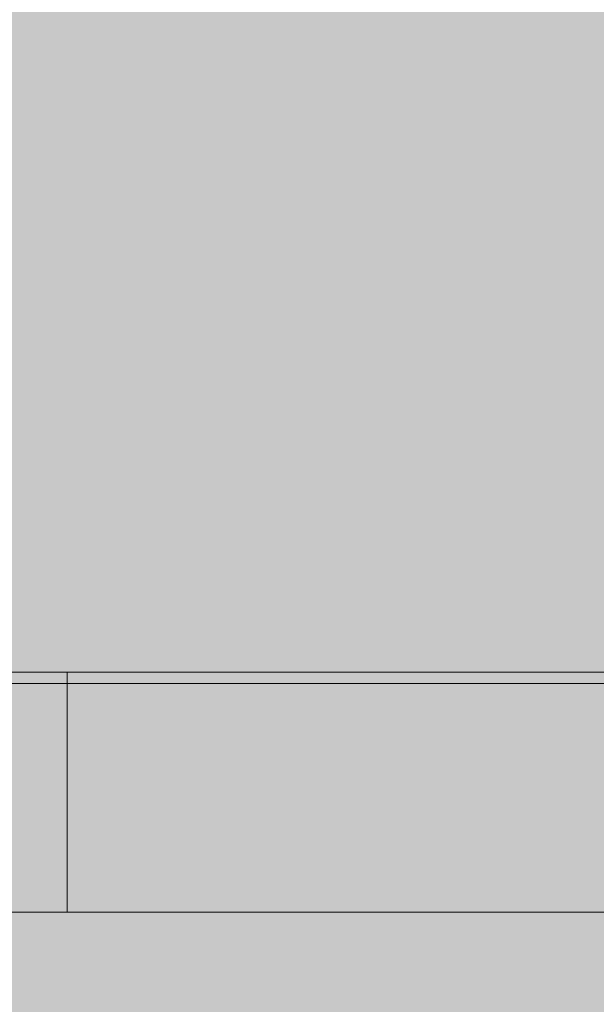
# Model space of a CAD drawing. Units: inches. Extents: x -58 to 353, y -876 to -400.
# Drawn here: x 72 to 74, y -582 to -579 of the extents above; entities that cross this region are included whole.
import ezdxf

# ---------------------------------------------------------------- set-up
doc = ezdxf.new("R2010")
doc.units = ezdxf.units.IN
doc.header["$MEASUREMENT"] = 0
doc.layers.add('_U+0421_U+043B_U+043E_U+0439 1', color=7, linetype='Continuous')

# ---------------------------------------------------------------- blocks, each defined once
blk = doc.blocks.new('block 36')
at = {"layer": '_U+0421_U+043B_U+043E_U+0439 1', "lineweight": 0}
for points in [[(72.3231, -581.06), (72.3358, -581.06)], [(72.3358, -581.06), (72.3486, -581.06)], [(72.3486, -581.06), (72.3613, -581.06)], [(72.3613, -581.06), (72.374, -581.06)], [(72.374, -581.06), (72.3868, -581.06)], [(72.3868, -581.06), (72.3995, -581.06)], [(72.3995, -581.06), (72.4123, -581.06)], [(72.4123, -581.06), (72.425, -581.06)], [(72.425, -581.06), (72.4378, -581.06)], [(72.4378, -581.06), (72.4505, -581.06)], [(72.4505, -581.06), (72.4633, -581.06)], [(72.4633, -581.06), (72.476, -581.06)], [(72.476, -581.06), (72.4888, -581.06)], [(72.4888, -581.06), (72.5016, -581.06)], [(72.5016, -581.06), (72.5142, -581.06)], [(72.5142, -581.06), (72.5266, -581.06)], [(72.5266, -581.06), (72.5388, -581.06)], [(72.5388, -581.06), (72.5508, -581.06)], [(72.5508, -581.06), (72.5626, -581.06)], [(72.5626, -581.06), (72.5741, -581.06)], [(72.5741, -581.06), (72.5854, -581.06)], [(72.5854, -581.06), (72.5965, -581.06)], [(72.5965, -581.06), (72.6073, -581.06)], [(72.6073, -581.06), (72.618, -581.06)], [(72.618, -581.06), (72.6284, -581.06)], [(72.6253, -581.06), (72.6254, -581.06)], [(72.6253, -581.06), (72.6253, -581.06)], [(72.6254, -581.06), (72.6255, -581.06)], [(72.6255, -581.06), (72.6256, -581.06)], [(72.6256, -581.06), (72.6258, -581.06)], [(72.6258, -581.06), (72.6259, -581.06)], [(72.6259, -581.06), (72.6261, -581.06)], [(72.6261, -581.06), (72.6264, -581.06)], [(72.6264, -581.06), (72.6266, -581.06)], [(72.6266, -581.06), (72.6268, -581.06)], [(72.6268, -581.06), (72.6271, -581.06)], [(72.6271, -581.06), (72.6274, -581.06)], [(72.6274, -581.06), (72.6278, -581.06)], [(72.6278, -581.06), (72.6281, -581.06)], [(72.6281, -581.06), (72.6285, -581.06)], [(72.6284, -581.06), (72.6385, -581.06)], [(72.6285, -581.06), (72.6289, -581.06)], [(72.6289, -581.06), (72.6293, -581.06)], [(72.6293, -581.06), (72.6297, -581.06)], [(72.6297, -581.06), (72.6302, -581.06)], [(72.6302, -581.06), (72.6307, -581.06)], [(72.6307, -581.06), (72.6312, -581.06)], [(72.6312, -581.06), (72.6317, -581.06)], [(72.6317, -581.06), (72.6323, -581.06)], [(72.6323, -581.06), (72.6328, -581.06)], [(72.6328, -581.06), (72.6334, -581.06)], [(72.6334, -581.06), (72.634, -581.06)], [(72.634, -581.06), (72.6347, -581.06)], [(72.6347, -581.06), (72.6353, -581.06)], [(72.6353, -581.06), (72.636, -581.06)], [(72.636, -581.06), (72.6367, -581.06)], [(72.6367, -581.06), (72.6375, -581.06)], [(72.6375, -581.06), (72.6382, -581.06)], [(72.6382, -581.06), (72.639, -581.06)], [(72.6385, -581.06), (72.6485, -581.06)], [(72.639, -581.06), (72.6398, -581.06)], [(72.6398, -581.06), (72.6406, -581.06)], [(72.6406, -581.06), (72.6415, -581.06)], [(72.6415, -581.06), (72.6423, -581.06)], [(72.6423, -581.06), (72.6432, -581.06)], [(72.6432, -581.06), (72.6442, -581.06)], [(72.6442, -581.06), (72.6451, -581.06)], [(72.6451, -581.06), (72.646, -581.06)], [(72.646, -581.06), (72.647, -581.06)], [(72.647, -581.06), (72.648, -581.06)], [(72.648, -581.06), (72.6491, -581.06)], [(72.6485, -581.06), (72.6582, -581.06)], [(72.6491, -581.06), (72.6501, -581.06)], [(72.6501, -581.06), (72.6512, -581.06)], [(72.6512, -581.06), (72.7501, -581.06)], [(72.6582, -581.06), (72.6677, -581.06)], [(72.6677, -581.06), (72.677, -581.06)], [(72.677, -581.06), (72.686, -581.06)], [(72.686, -581.06), (72.6948, -581.06)], [(72.6948, -581.06), (72.7034, -581.06)], [(72.7034, -581.06), (72.7118, -581.06)], [(72.7118, -581.06), (72.7199, -581.06)], [(72.7199, -581.06), (72.7279, -581.06)], [(72.7279, -581.06), (72.7355, -581.06)], [(72.7355, -581.06), (72.743, -581.06)], [(72.743, -581.06), (72.7503, -581.06)], [(72.7501, -581.06), (72.843, -581.06)], [(72.7503, -581.06), (72.7573, -581.06)], [(72.7573, -581.06), (72.7641, -581.06)], [(72.7641, -581.06), (72.7706, -581.06)], [(72.7706, -581.06), (72.777, -581.06)], [(72.777, -581.06), (72.7831, -581.06)], [(72.7831, -581.06), (72.789, -581.06)], [(72.789, -581.06), (72.7946, -581.06)], [(72.7946, -581.06), (72.8, -581.06)], [(72.8, -581.06), (72.8053, -581.06)], [(72.8053, -581.06), (72.8102, -581.06)], [(72.8102, -581.06), (72.815, -581.06)], [(72.815, -581.06), (72.8195, -581.06)], [(72.8195, -581.06), (72.8238, -581.06)], [(72.8238, -581.06), (72.8279, -581.06)], [(72.8279, -581.06), (72.8318, -581.06)], [(72.8318, -581.06), (72.8354, -581.06)], [(72.8354, -581.06), (72.8388, -581.06)], [(72.8388, -581.06), (72.842, -581.06)], [(72.842, -581.06), (72.845, -581.06)], [(72.843, -581.06), (72.8445, -581.06)], [(72.8445, -581.06), (72.846, -581.06)], [(72.845, -581.06), (72.8477, -581.06)], [(72.846, -581.06), (72.8475, -581.06)], [(72.8475, -581.06), (72.849, -581.06)], [(72.8477, -581.06), (72.8502, -581.06)], [(72.849, -581.06), (72.8505, -581.06)], [(72.8502, -581.06), (72.8525, -581.06)], [(72.8505, -581.06), (72.852, -581.06)], [(72.852, -581.06), (72.8535, -581.06)], [(72.8525, -581.06), (72.8545, -581.06)], [(72.8535, -581.06), (72.855, -581.06)], [(72.8545, -581.06), (72.8564, -581.06)], [(72.855, -581.06), (72.8565, -581.06)], [(72.8564, -581.06), (72.858, -581.06)], [(72.8565, -581.06), (72.858, -581.06)], [(72.858, -581.06), (72.8595, -581.06)], [(72.858, -581.06), (72.8594, -581.06)], [(72.8594, -581.06), (72.8597, -581.06)], [(72.8595, -581.06), (72.8609, -581.06)], [(72.8597, -581.06), (72.86, -581.06)], [(72.86, -581.06), (72.8603, -581.06)], [(72.8603, -581.06), (72.8605, -581.06)], [(72.8605, -581.06), (72.8607, -581.06)], [(72.8607, -581.06), (72.8609, -581.06)], [(72.8609, -581.06), (72.8624, -581.06)], [(72.8609, -581.06), (72.861, -581.06)], [(72.861, -581.06), (72.8611, -581.06)], [(72.8611, -581.06), (72.8612, -581.06)], [(72.8612, -581.06), (72.8613, -581.06)], [(72.8624, -581.06), (72.8639, -581.06)], [(72.8639, -581.06), (72.8654, -581.06)], [(72.8654, -581.06), (72.8669, -581.06)], [(72.8669, -581.06), (72.8683, -581.06)], [(72.8683, -581.06), (72.8698, -581.06)], [(72.8698, -581.06), (72.8713, -581.06)], [(72.8713, -581.06), (72.8728, -581.06)], [(72.8728, -581.06), (72.8742, -581.06)], [(72.8742, -581.06), (72.8757, -581.06)], [(72.8757, -581.06), (72.8772, -581.06)], [(72.8772, -581.06), (72.8786, -581.06)], [(72.8786, -581.06), (72.8801, -581.06)], [(72.8801, -581.06), (72.8815, -581.06)], [(72.8815, -581.06), (72.883, -581.06)], [(72.883, -581.06), (72.8845, -581.06)], [(72.8845, -581.06), (72.8859, -581.06)], [(72.8859, -581.06), (72.8874, -581.06)], [(72.8874, -581.06), (72.8888, -581.06)], [(72.8888, -581.06), (72.8903, -581.06)], [(72.8903, -581.06), (72.8917, -581.06)], [(72.8917, -581.06), (72.8932, -581.06)], [(72.8932, -581.06), (72.8946, -581.06)], [(72.8946, -581.06), (72.896, -581.06)], [(72.896, -581.06), (72.8975, -581.06)], [(72.8975, -581.06), (72.8989, -581.06)], [(72.8989, -581.06), (72.9004, -581.06)], [(72.9004, -581.06), (72.9018, -581.06)], [(72.9018, -581.06), (72.9032, -581.06)], [(72.9032, -581.06), (72.9047, -581.06)], [(72.9047, -581.06), (72.9061, -581.06)], [(72.9061, -581.06), (72.9075, -581.06)], [(72.9075, -581.06), (72.9089, -581.06)], [(72.9089, -581.06), (72.9104, -581.06)], [(72.9104, -581.06), (72.9118, -581.06)], [(72.9118, -581.06), (72.9132, -581.06)], [(72.9132, -581.06), (72.9146, -581.06)], [(72.9146, -581.06), (72.916, -581.06)], [(72.916, -581.06), (72.9175, -581.06)], [(72.9175, -581.06), (72.9189, -581.06)], [(72.9189, -581.06), (72.9203, -581.06)], [(72.9203, -581.06), (72.9217, -581.06)], [(72.9217, -581.06), (72.9231, -581.06)], [(72.9231, -581.06), (72.9245, -581.06)], [(72.9245, -581.06), (72.9259, -581.06)], [(72.9259, -581.06), (72.9273, -581.06)], [(72.9273, -581.06), (72.9287, -581.06)], [(72.9287, -581.06), (72.9301, -581.06)], [(72.9301, -581.06), (72.9314, -581.06)], [(72.9314, -581.06), (72.9328, -581.06)], [(72.9328, -581.06), (72.9342, -581.06)], [(72.9342, -581.06), (72.9356, -581.06)], [(72.9356, -581.06), (72.937, -581.06)], [(72.937, -581.06), (72.9383, -581.06)], [(72.9383, -581.06), (72.9397, -581.06)], [(72.9397, -581.06), (72.9411, -581.06)], [(72.9411, -581.06), (72.9424, -581.06)], [(72.9424, -581.06), (72.9438, -581.06)], [(72.9438, -581.06), (72.9451, -581.06)], [(72.9451, -581.06), (72.9465, -581.06)], [(72.9465, -581.06), (72.9478, -581.06)], [(72.9478, -581.06), (72.9492, -581.06)], [(72.9492, -581.06), (72.9505, -581.06)], [(72.9505, -581.06), (72.9519, -581.06)], [(72.9519, -581.06), (72.9532, -581.06)], [(72.9532, -581.06), (72.9546, -581.06)], [(72.9546, -581.06), (72.9559, -581.06)], [(72.9559, -581.06), (72.9572, -581.06)], [(72.9572, -581.06), (72.9585, -581.06)], [(72.9585, -581.06), (72.9599, -581.06)], [(72.9599, -581.06), (72.9612, -581.06)], [(72.9612, -581.06), (72.9625, -581.06)], [(72.9625, -581.06), (72.9638, -581.06)], [(72.9638, -581.06), (72.9651, -581.06)], [(72.9651, -581.06), (72.9665, -581.06)], [(72.9665, -581.06), (72.9678, -581.06)], [(72.9678, -581.06), (72.9691, -581.06)], [(72.9691, -581.06), (72.9704, -581.06)], [(72.9704, -581.06), (72.9717, -581.06)], [(72.9717, -581.06), (72.973, -581.06)], [(72.973, -581.06), (72.9743, -581.06)], [(72.9743, -581.06), (72.9755, -581.06)], [(72.9755, -581.06), (72.9768, -581.06)], [(72.9768, -581.06), (72.9781, -581.06)], [(72.9781, -581.06), (72.9794, -581.06)], [(72.9794, -581.06), (72.9807, -581.06)], [(72.9807, -581.06), (72.982, -581.06)], [(72.982, -581.06), (72.9832, -581.06)], [(72.9832, -581.06), (72.9845, -581.06)], [(72.9845, -581.06), (72.9858, -581.06)], [(72.9858, -581.06), (72.987, -581.06)], [(72.987, -581.06), (72.9884, -581.06)], [(72.9884, -581.06), (72.9897, -581.06)], [(72.9897, -581.06), (72.9911, -581.06)], [(72.9911, -581.06), (72.9926, -581.06)], [(72.9926, -581.06), (72.9941, -581.06)], [(72.9941, -581.06), (72.9956, -581.06)], [(72.9956, -581.06), (72.9971, -581.06)], [(72.9971, -581.06), (72.9987, -581.06)], [(72.9987, -581.06), (73.0004, -581.06)], [(73.0004, -581.06), (73.002, -581.06)], [(73.002, -581.06), (73.0037, -581.06)], [(73.0037, -581.06), (73.0055, -581.06)], [(73.0055, -581.06), (73.0073, -581.06)], [(73.0073, -581.06), (73.0091, -581.06)], [(73.0091, -581.06), (73.0109, -581.06)], [(73.0109, -581.06), (73.0128, -581.06)], [(73.0128, -581.06), (73.0148, -581.06)], [(73.0148, -581.06), (73.0168, -581.06)], [(73.0168, -581.06), (73.0188, -581.06)], [(73.0188, -581.06), (73.0208, -581.06)], [(73.0208, -581.06), (73.0229, -581.06)], [(73.0229, -581.06), (73.0251, -581.06)], [(73.0251, -581.06), (73.0272, -581.06)], [(73.0272, -581.06), (73.0294, -581.06)], [(73.0294, -581.06), (73.0317, -581.06)], [(73.0317, -581.06), (73.034, -581.06)], [(73.034, -581.06), (73.0363, -581.06)], [(73.0363, -581.06), (73.0387, -581.06)], [(73.0387, -581.06), (73.0411, -581.06)], [(73.0411, -581.06), (73.0435, -581.06)], [(73.0435, -581.06), (73.046, -581.06)], [(73.046, -581.06), (73.0485, -581.06)], [(73.0485, -581.06), (73.0511, -581.06)], [(73.0511, -581.06), (73.0537, -581.06)], [(73.0537, -581.06), (73.0563, -581.06)], [(73.0563, -581.06), (73.059, -581.06)], [(73.059, -581.06), (73.0617, -581.06)], [(73.0617, -581.06), (73.0644, -581.06)], [(73.0644, -581.06), (73.0672, -581.06)], [(73.0672, -581.06), (73.07, -581.06)], [(73.07, -581.06), (73.0729, -581.06)], [(73.0729, -581.06), (73.0758, -581.06)], [(73.0758, -581.06), (73.0787, -581.06)], [(73.0787, -581.06), (73.0817, -581.06)], [(73.0817, -581.06), (73.0847, -581.06)], [(73.0847, -581.06), (73.0878, -581.06)], [(73.0878, -581.06), (73.0909, -581.06)], [(73.0909, -581.06), (73.094, -581.06)], [(73.094, -581.06), (73.0972, -581.06)], [(73.0972, -581.06), (73.1004, -581.06)], [(73.1004, -581.06), (73.1054, -581.06)], [(73.1054, -581.06), (73.1104, -581.06)], [(73.1104, -581.06), (73.1153, -581.06)], [(73.1153, -581.06), (73.1201, -581.06)], [(73.1201, -581.06), (73.1248, -581.06)], [(73.1248, -581.06), (73.1295, -581.06)], [(73.1295, -581.06), (73.134, -581.06)], [(73.134, -581.06), (73.1385, -581.06)], [(73.1385, -581.06), (73.1429, -581.06)], [(73.1429, -581.06), (73.1472, -581.06)], [(73.1472, -581.06), (73.1514, -581.06)], [(73.1514, -581.06), (73.1555, -581.06)], [(73.1555, -581.06), (73.1595, -581.06)], [(73.1595, -581.06), (73.1635, -581.06)], [(73.1635, -581.06), (73.1673, -581.06)], [(73.1673, -581.06), (73.1711, -581.06)], [(73.1711, -581.06), (73.1748, -581.06)], [(73.1748, -581.06), (73.1784, -581.06)], [(73.1784, -581.06), (73.1819, -581.06)], [(73.1819, -581.06), (73.1853, -581.06)], [(73.1853, -581.06), (73.1886, -581.06)], [(73.1886, -581.06), (73.1919, -581.06)], [(73.1919, -581.06), (73.1951, -581.06)], [(73.1951, -581.06), (73.1981, -581.06)], [(73.1981, -581.06), (73.2011, -581.06)], [(73.2011, -581.06), (73.204, -581.06)], [(73.204, -581.06), (73.2069, -581.06)], [(73.2069, -581.06), (73.2096, -581.06)], [(73.2096, -581.06), (73.2122, -581.06)], [(73.2122, -581.06), (73.2148, -581.06)], [(73.2148, -581.06), (73.2173, -581.06)], [(73.2173, -581.06), (73.2197, -581.06)], [(73.2197, -581.06), (73.222, -581.06)], [(73.222, -581.06), (73.2242, -581.06)], [(73.2242, -581.06), (73.2263, -581.06)], [(73.2246, -581.06), (73.2247, -581.06)], [(73.2247, -581.06), (73.2249, -581.06)], [(73.2249, -581.06), (73.2251, -581.06)], [(73.2251, -581.06), (73.2254, -581.06)], [(73.2254, -581.06), (73.2257, -581.06)], [(73.2257, -581.06), (73.2261, -581.06)], [(73.2261, -581.06), (73.2266, -581.06)], [(73.2263, -581.06), (73.2284, -581.06)], [(73.2266, -581.06), (73.2271, -581.06)], [(73.2271, -581.06), (73.2278, -581.06)], [(73.2278, -581.06), (73.2284, -581.06)], [(73.2284, -581.06), (73.2303, -581.06)], [(73.2284, -581.06), (73.2292, -581.06)], [(73.2292, -581.06), (73.23, -581.06)], [(73.23, -581.06), (73.2308, -581.06)], [(73.2303, -581.06), (73.2322, -581.06)], [(73.2308, -581.06), (73.2318, -581.06)], [(73.2318, -581.06), (73.2328, -581.06)], [(73.2322, -581.06), (73.234, -581.06)], [(73.2328, -581.06), (73.2338, -581.06)], [(73.2338, -581.06), (73.235, -581.06)], [(73.234, -581.06), (73.2357, -581.06)], [(73.235, -581.06), (73.2362, -581.06)], [(73.2357, -581.06), (73.2373, -581.06)], [(73.2362, -581.06), (73.2374, -581.06)], [(73.2373, -581.06), (73.2388, -581.06)], [(73.2374, -581.06), (73.2388, -581.06)], [(73.2388, -581.06), (73.2403, -581.06)], [(73.2388, -581.06), (73.2402, -581.06)], [(73.2402, -581.06), (73.2416, -581.06)], [(73.2403, -581.06), (73.2416, -581.06)], [(73.2416, -581.06), (73.2429, -581.06)], [(73.2416, -581.06), (73.2432, -581.06)], [(73.2429, -581.06), (73.2441, -581.06)], [(73.2432, -581.06), (73.2448, -581.06)], [(73.2441, -581.06), (73.2452, -581.06)], [(73.2448, -581.06), (73.2464, -581.06)], [(73.2452, -581.06), (73.2462, -581.06)], [(73.2462, -581.06), (73.2471, -581.06)], [(73.2464, -581.06), (73.2482, -581.06)], [(73.2471, -581.06), (73.2479, -581.06)], [(73.2479, -581.06), (73.2487, -581.06)], [(73.2482, -581.06), (73.25, -581.06)], [(73.2487, -581.06), (73.2497, -581.06)], [(73.2497, -581.06), (73.2505, -581.06)], [(73.25, -581.06), (73.2518, -581.06)], [(73.2505, -581.06), (73.2512, -581.06)], [(73.2512, -581.06), (73.2516, -581.06)], [(73.2516, -581.06), (73.2518, -581.06)], [(73.2518, -581.06), (73.2538, -581.06)], [(73.2538, -581.06), (73.2558, -581.06)], [(73.2558, -581.06), (73.2578, -581.06)], [(73.2578, -581.06), (73.26, -581.06)], [(73.26, -581.06), (73.2622, -581.06)], [(73.2622, -581.06), (73.2646, -581.06)], [(73.2646, -581.06), (73.267, -581.06)], [(73.267, -581.06), (73.2694, -581.06)], [(73.2694, -581.06), (73.272, -581.06)], [(73.272, -581.06), (73.2747, -581.06)], [(73.2747, -581.06), (73.2774, -581.06)], [(73.2774, -581.06), (73.2802, -581.06)], [(73.2802, -581.06), (73.2831, -581.06)], [(73.2831, -581.06), (73.2861, -581.06)], [(73.2861, -581.06), (73.2892, -581.06)], [(73.2892, -581.06), (73.2924, -581.06)], [(73.2924, -581.06), (73.2956, -581.06)], [(73.2956, -581.06), (73.2989, -581.06)], [(73.2989, -581.06), (73.3024, -581.06)], [(73.3024, -581.06), (73.3058, -581.06)], [(73.3058, -581.06), (73.3094, -581.06)], [(73.3094, -581.06), (73.3131, -581.06)], [(73.3131, -581.06), (73.3168, -581.06)], [(73.3168, -581.06), (73.3207, -581.06)], [(73.3207, -581.06), (73.3246, -581.06)], [(73.3246, -581.06), (73.3286, -581.06)], [(73.3286, -581.06), (73.3327, -581.06)], [(73.3327, -581.06), (73.3368, -581.06)], [(73.3368, -581.06), (73.3411, -581.06)], [(73.3411, -581.06), (73.3454, -581.06)], [(73.3454, -581.06), (73.3498, -581.06)], [(73.3498, -581.06), (73.3543, -581.06)], [(73.3543, -581.06), (73.3589, -581.06)], [(73.3589, -581.06), (73.3636, -581.06)], [(73.3636, -581.06), (73.3684, -581.06)], [(73.3684, -581.06), (73.3732, -581.06)], [(73.3732, -581.06), (73.3781, -581.06)], [(73.3781, -581.06), (73.3832, -581.06)], [(73.3832, -581.06), (73.3883, -581.06)], [(73.3883, -581.06), (73.3934, -581.06)], [(73.3934, -581.06), (73.3987, -581.06)], [(73.3987, -581.06), (73.4041, -581.06)], [(73.4041, -581.06), (73.4095, -581.06)], [(73.4095, -581.06), (73.415, -581.06)], [(73.415, -581.06), (73.4206, -581.06)], [(73.4206, -581.06), (73.4263, -581.06)], [(73.4263, -581.06), (73.4321, -581.06)], [(73.4321, -581.06), (73.438, -581.06)], [(73.438, -581.06), (73.4439, -581.06)], [(73.4439, -581.06), (73.45, -581.06)], [(73.45, -581.06), (73.4561, -581.06)], [(73.4561, -581.06), (73.4623, -581.06)], [(73.4623, -581.06), (73.4686, -581.06)], [(73.4686, -581.06), (73.475, -581.06)], [(73.475, -581.06), (73.4814, -581.06)], [(73.4814, -581.06), (73.488, -581.06)], [(73.488, -581.06), (73.4947, -581.06)], [(73.4947, -581.06), (73.5015, -581.06)], [(73.5015, -581.06), (73.5084, -581.06)], [(73.5084, -581.06), (73.5154, -581.06)], [(73.5154, -581.06), (73.5225, -581.06)], [(73.5225, -581.06), (73.5297, -581.06)], [(73.5297, -581.06), (73.5369, -581.06)], [(73.5369, -581.06), (73.5443, -581.06)], [(73.5443, -581.06), (73.5518, -581.06)], [(73.5518, -581.06), (73.5594, -581.06)], [(73.5594, -581.06), (73.5671, -581.06)], [(73.5671, -581.06), (73.5749, -581.06)], [(73.5749, -581.06), (73.5828, -581.06)], [(73.5828, -581.06), (73.5908, -581.06)], [(73.5908, -581.06), (73.5989, -581.06)], [(73.5989, -581.06), (73.6071, -581.06)], [(73.6071, -581.06), (73.6154, -581.06)], [(73.6154, -581.06), (73.6238, -581.06)], [(73.6238, -581.06), (73.6323, -581.06)], [(73.6323, -581.06), (73.6409, -581.06)], [(73.6409, -581.06), (73.6496, -581.06)], [(73.6496, -581.06), (73.6584, -581.06)], [(73.6584, -581.06), (73.6673, -581.06)], [(73.6673, -581.06), (73.6763, -581.06)], [(73.6763, -581.06), (73.6855, -581.06)], [(73.6855, -581.06), (73.6947, -581.06)], [(73.6947, -581.06), (73.704, -581.06)], [(73.704, -581.06), (73.7134, -581.06)], [(73.7134, -581.06), (73.7229, -581.06)], [(73.7229, -581.06), (73.7325, -581.06)], [(73.7325, -581.06), (73.7422, -581.06)], [(73.7422, -581.06), (73.7521, -581.06)], [(73.7521, -581.06), (73.762, -581.06)], [(73.762, -581.06), (73.772, -581.06)], [(73.772, -581.06), (73.7821, -581.06)], [(73.7821, -581.06), (73.7923, -581.06)], [(73.7923, -581.06), (73.8027, -581.06)], [(73.8027, -581.06), (73.8131, -581.06)], [(73.8131, -581.06), (73.8236, -581.06)], [(73.8236, -581.06), (73.8342, -581.06)], [(73.8342, -581.06), (73.845, -581.06)], [(73.845, -581.06), (73.8558, -581.06)], [(73.8558, -581.06), (73.8667, -581.06)], [(73.8667, -581.06), (73.8778, -581.06)], [(73.8778, -581.06), (73.8889, -581.06)], [(73.8889, -581.06), (73.9001, -581.06)], [(73.9001, -581.06), (73.9115, -581.06)], [(73.9115, -581.06), (73.9229, -581.06)], [(73.9229, -581.06), (73.9344, -581.06)], [(73.9344, -581.06), (73.9461, -581.06)], [(73.9461, -581.06), (73.9578, -581.06)], [(73.9578, -581.06), (73.9696, -581.06)], [(73.9696, -581.06), (73.9815, -581.06)], [(73.9815, -581.06), (73.9936, -581.06)], [(73.9936, -581.06), (74.0057, -581.06)], [(74.0057, -581.06), (74.0179, -581.06)], [(74.0179, -581.06), (74.0302, -581.06)], [(74.0302, -581.06), (74.0427, -581.06)], [(74.0427, -581.06), (74.0552, -581.06)], [(74.0552, -581.06), (74.0678, -581.06)], [(74.0678, -581.06), (74.0805, -581.06)], [(74.0805, -581.06), (74.0933, -581.06)], [(74.0933, -581.06), (74.1062, -581.06)], [(74.1062, -581.06), (74.1192, -581.06)], [(74.1192, -581.06), (74.1323, -581.06)], [(74.1323, -581.06), (74.1455, -581.06)], [(74.1455, -581.06), (74.1588, -581.06)], [(74.1588, -581.06), (74.1722, -581.06)], [(74.1722, -581.06), (74.1857, -581.06)], [(74.1857, -581.06), (74.1993, -581.06)], [(74.1993, -581.06), (74.213, -581.06)], [(74.213, -581.06), (74.2268, -581.06)], [(74.2268, -581.06), (74.2406, -581.06)], [(74.2406, -581.06), (74.2546, -581.06)], [(74.2546, -581.06), (74.2687, -581.06)], [(74.2687, -581.06), (74.2828, -581.06)], [(74.2828, -581.06), (74.2971, -581.06)], [(74.2971, -581.06), (74.3115, -581.06)], [(74.3115, -581.06), (74.3259, -581.06)], [(74.3259, -581.06), (74.3405, -581.06)], [(74.3405, -581.06), (74.3551, -581.06)], [(72.3231, -581.1), (72.3358, -581.1)], [(72.3358, -581.1), (72.3486, -581.1)], [(72.3486, -581.1), (72.3613, -581.1)], [(72.3613, -581.1), (72.374, -581.1)], [(72.374, -581.1), (72.3868, -581.1)], [(72.3868, -581.1), (72.3995, -581.1)], [(72.3995, -581.1), (72.4123, -581.1)], [(72.4123, -581.1), (72.425, -581.1)], [(72.425, -581.1), (72.4378, -581.1)], [(72.4378, -581.1), (72.4505, -581.1)], [(72.4505, -581.1), (72.4633, -581.1)], [(72.4633, -581.1), (72.476, -581.1)], [(72.476, -581.1), (72.4888, -581.1)], [(72.4888, -581.1), (72.5016, -581.1)], [(72.5016, -581.1), (72.5142, -581.1)], [(72.5142, -581.1), (72.5266, -581.1)], [(72.5266, -581.1), (72.5388, -581.1)], [(72.5388, -581.1), (72.5508, -581.1)], [(72.5508, -581.1), (72.5626, -581.1)], [(72.5626, -581.1), (72.5741, -581.1)], [(72.5741, -581.1), (72.5854, -581.1)], [(72.5854, -581.1), (72.5965, -581.1)], [(72.5965, -581.1), (72.6073, -581.1)], [(72.6073, -581.1), (72.618, -581.1)], [(72.618, -581.1), (72.6284, -581.1)], [(72.6253, -581.1), (72.6254, -581.1)], [(72.6253, -581.1), (72.6253, -581.1)], [(72.6254, -581.1), (72.6255, -581.1)], [(72.6255, -581.1), (72.6256, -581.1)], [(72.6256, -581.1), (72.6258, -581.1)], [(72.6258, -581.1), (72.6259, -581.1)], [(72.6259, -581.1), (72.6261, -581.1)], [(72.6261, -581.1), (72.6264, -581.1)], [(72.6264, -581.1), (72.6266, -581.1)], [(72.6266, -581.1), (72.6268, -581.1)], [(72.6268, -581.1), (72.6271, -581.1)], [(72.6271, -581.1), (72.6274, -581.1)], [(72.6274, -581.1), (72.6278, -581.1)], [(72.6278, -581.1), (72.6281, -581.1)], [(72.6281, -581.1), (72.6285, -581.1)], [(72.6284, -581.1), (72.6385, -581.1)], [(72.6285, -581.1), (72.6289, -581.1)], [(72.6289, -581.1), (72.6293, -581.1)], [(72.6293, -581.1), (72.6297, -581.1)], [(72.6297, -581.1), (72.6302, -581.1)], [(72.6302, -581.1), (72.6307, -581.1)], [(72.6307, -581.1), (72.6312, -581.1)], [(72.6312, -581.1), (72.6317, -581.1)], [(72.6317, -581.1), (72.6323, -581.1)], [(72.6323, -581.1), (72.6328, -581.1)], [(72.6328, -581.1), (72.6334, -581.1)], [(72.6334, -581.1), (72.634, -581.1)], [(72.634, -581.1), (72.6347, -581.1)], [(72.6347, -581.1), (72.6353, -581.1)], [(72.6353, -581.1), (72.636, -581.1)], [(72.636, -581.1), (72.6367, -581.1)], [(72.6367, -581.1), (72.6375, -581.1)], [(72.6375, -581.1), (72.6382, -581.1)], [(72.6382, -581.1), (72.639, -581.1)], [(72.6385, -581.1), (72.6485, -581.1)], [(72.639, -581.1), (72.6398, -581.1)], [(72.6398, -581.1), (72.6406, -581.1)], [(72.6406, -581.1), (72.6415, -581.1)], [(72.6415, -581.1), (72.6423, -581.1)], [(72.6423, -581.1), (72.6432, -581.1)], [(72.6432, -581.1), (72.6442, -581.1)], [(72.6442, -581.1), (72.6451, -581.1)], [(72.6451, -581.1), (72.646, -581.1)], [(72.646, -581.1), (72.647, -581.1)], [(72.647, -581.1), (72.648, -581.1)], [(72.648, -581.1), (72.6491, -581.1)], [(72.6485, -581.1), (72.6582, -581.1)], [(72.6491, -581.1), (72.6501, -581.1)], [(72.6501, -581.1), (72.6512, -581.1)], [(72.6512, -581.1), (72.7501, -581.1)], [(72.6582, -581.1), (72.6677, -581.1)], [(72.6677, -581.1), (72.677, -581.1)], [(72.677, -581.1), (72.686, -581.1)], [(72.686, -581.1), (72.6948, -581.1)], [(72.6948, -581.1), (72.7034, -581.1)], [(72.7034, -581.1), (72.7118, -581.1)], [(72.7118, -581.1), (72.7199, -581.1)], [(72.7199, -581.1), (72.7279, -581.1)], [(72.7279, -581.1), (72.7355, -581.1)], [(72.7355, -581.1), (72.743, -581.1)], [(72.743, -581.1), (72.7503, -581.1)], [(72.7501, -581.1), (72.843, -581.1)], [(72.7503, -581.1), (72.7573, -581.1)], [(72.7573, -581.1), (72.7641, -581.1)], [(72.7641, -581.1), (72.7706, -581.1)], [(72.7706, -581.1), (72.777, -581.1)], [(72.777, -581.1), (72.7831, -581.1)], [(72.7831, -581.1), (72.789, -581.1)], [(72.789, -581.1), (72.7946, -581.1)], [(72.7946, -581.1), (72.8, -581.1)], [(72.8, -581.1), (72.8053, -581.1)], [(72.8053, -581.1), (72.8102, -581.1)], [(72.8102, -581.1), (72.815, -581.1)], [(72.815, -581.1), (72.8195, -581.1)], [(72.8195, -581.1), (72.8238, -581.1)], [(72.8238, -581.1), (72.8279, -581.1)], [(72.8279, -581.1), (72.8318, -581.1)], [(72.8318, -581.1), (72.8354, -581.1)], [(72.8354, -581.1), (72.8388, -581.1)], [(72.8388, -581.1), (72.842, -581.1)], [(72.842, -581.1), (72.845, -581.1)], [(72.843, -581.1), (72.8445, -581.1)], [(72.8445, -581.1), (72.846, -581.1)], [(72.845, -581.1), (72.8477, -581.1)], [(72.846, -581.1), (72.8475, -581.1)], [(72.8475, -581.1), (72.849, -581.1)], [(72.8477, -581.1), (72.8502, -581.1)], [(72.849, -581.1), (72.8505, -581.1)], [(72.8502, -581.1), (72.8525, -581.1)], [(72.8505, -581.1), (72.852, -581.1)], [(72.852, -581.1), (72.8535, -581.1)], [(72.8525, -581.1), (72.8545, -581.1)], [(72.8535, -581.1), (72.855, -581.1)], [(72.8545, -581.1), (72.8564, -581.1)], [(72.855, -581.1), (72.8565, -581.1)], [(72.8564, -581.1), (72.858, -581.1)], [(72.8565, -581.1), (72.858, -581.1)], [(72.858, -581.1), (72.8595, -581.1)], [(72.858, -581.1), (72.8594, -581.1)], [(72.8594, -581.1), (72.8597, -581.1)], [(72.8595, -581.1), (72.8609, -581.1)], [(72.8597, -581.1), (72.86, -581.1)], [(72.86, -581.1), (72.8603, -581.1)], [(72.8603, -581.1), (72.8605, -581.1)], [(72.8605, -581.1), (72.8607, -581.1)], [(72.8607, -581.1), (72.8609, -581.1)], [(72.8609, -581.1), (72.8624, -581.1)], [(72.8609, -581.1), (72.861, -581.1)], [(72.861, -581.1), (72.8611, -581.1)], [(72.8611, -581.1), (72.8612, -581.1)], [(72.8612, -581.1), (72.8613, -581.1)], [(72.8624, -581.1), (72.8639, -581.1)], [(72.8639, -581.1), (72.8654, -581.1)], [(72.8654, -581.1), (72.8669, -581.1)], [(72.8669, -581.1), (72.8683, -581.1)], [(72.8683, -581.1), (72.8698, -581.1)], [(72.8698, -581.1), (72.8713, -581.1)], [(72.8713, -581.1), (72.8728, -581.1)], [(72.8728, -581.1), (72.8742, -581.1)], [(72.8742, -581.1), (72.8757, -581.1)], [(72.8757, -581.1), (72.8772, -581.1)], [(72.8772, -581.1), (72.8786, -581.1)], [(72.8786, -581.1), (72.8801, -581.1)], [(72.8801, -581.1), (72.8815, -581.1)], [(72.8815, -581.1), (72.883, -581.1)], [(72.883, -581.1), (72.8845, -581.1)], [(72.8845, -581.1), (72.8859, -581.1)], [(72.8859, -581.1), (72.8874, -581.1)], [(72.8874, -581.1), (72.8888, -581.1)], [(72.8888, -581.1), (72.8903, -581.1)], [(72.8903, -581.1), (72.8917, -581.1)], [(72.8917, -581.1), (72.8932, -581.1)], [(72.8932, -581.1), (72.8946, -581.1)], [(72.8946, -581.1), (72.896, -581.1)], [(72.896, -581.1), (72.8975, -581.1)], [(72.8975, -581.1), (72.8989, -581.1)], [(72.8989, -581.1), (72.9004, -581.1)], [(72.9004, -581.1), (72.9018, -581.1)], [(72.9018, -581.1), (72.9032, -581.1)], [(72.9032, -581.1), (72.9047, -581.1)], [(72.9047, -581.1), (72.9061, -581.1)], [(72.9061, -581.1), (72.9075, -581.1)], [(72.9075, -581.1), (72.9089, -581.1)], [(72.9089, -581.1), (72.9104, -581.1)], [(72.9104, -581.1), (72.9118, -581.1)], [(72.9118, -581.1), (72.9132, -581.1)], [(72.9132, -581.1), (72.9146, -581.1)], [(72.9146, -581.1), (72.916, -581.1)], [(72.916, -581.1), (72.9175, -581.1)], [(72.9175, -581.1), (72.9189, -581.1)], [(72.9189, -581.1), (72.9203, -581.1)], [(72.9203, -581.1), (72.9217, -581.1)], [(72.9217, -581.1), (72.9231, -581.1)], [(72.9231, -581.1), (72.9245, -581.1)], [(72.9245, -581.1), (72.9259, -581.1)], [(72.9259, -581.1), (72.9273, -581.1)], [(72.9273, -581.1), (72.9287, -581.1)], [(72.9287, -581.1), (72.9301, -581.1)], [(72.9301, -581.1), (72.9314, -581.1)], [(72.9314, -581.1), (72.9328, -581.1)], [(72.9328, -581.1), (72.9342, -581.1)], [(72.9342, -581.1), (72.9356, -581.1)], [(72.9356, -581.1), (72.937, -581.1)], [(72.937, -581.1), (72.9383, -581.1)], [(72.9383, -581.1), (72.9397, -581.1)], [(72.9397, -581.1), (72.9411, -581.1)], [(72.9411, -581.1), (72.9424, -581.1)], [(72.9424, -581.1), (72.9438, -581.1)], [(72.9438, -581.1), (72.9451, -581.1)], [(72.9451, -581.1), (72.9465, -581.1)], [(72.9465, -581.1), (72.9478, -581.1)], [(72.9478, -581.1), (72.9492, -581.1)], [(72.9492, -581.1), (72.9505, -581.1)], [(72.9505, -581.1), (72.9519, -581.1)], [(72.9519, -581.1), (72.9532, -581.1)], [(72.9532, -581.1), (72.9546, -581.1)], [(72.9546, -581.1), (72.9559, -581.1)], [(72.9559, -581.1), (72.9572, -581.1)], [(72.9572, -581.1), (72.9585, -581.1)], [(72.9585, -581.1), (72.9599, -581.1)], [(72.9599, -581.1), (72.9612, -581.1)], [(72.9612, -581.1), (72.9625, -581.1)], [(72.9625, -581.1), (72.9638, -581.1)], [(72.9638, -581.1), (72.9651, -581.1)], [(72.9651, -581.1), (72.9665, -581.1)], [(72.9665, -581.1), (72.9678, -581.1)], [(72.9678, -581.1), (72.9691, -581.1)], [(72.9691, -581.1), (72.9704, -581.1)], [(72.9704, -581.1), (72.9717, -581.1)], [(72.9717, -581.1), (72.973, -581.1)], [(72.973, -581.1), (72.9743, -581.1)], [(72.9743, -581.1), (72.9755, -581.1)], [(72.9755, -581.1), (72.9768, -581.1)], [(72.9768, -581.1), (72.9781, -581.1)], [(72.9781, -581.1), (72.9794, -581.1)], [(72.9794, -581.1), (72.9807, -581.1)], [(72.9807, -581.1), (72.982, -581.1)], [(72.982, -581.1), (72.9832, -581.1)], [(72.9832, -581.1), (72.9845, -581.1)], [(72.9845, -581.1), (72.9858, -581.1)], [(72.9858, -581.1), (72.987, -581.1)], [(72.987, -581.1), (72.9884, -581.1)], [(72.9884, -581.1), (72.9897, -581.1)], [(72.9897, -581.1), (72.9911, -581.1)], [(72.9911, -581.1), (72.9926, -581.1)], [(72.9926, -581.1), (72.9941, -581.1)], [(72.9941, -581.1), (72.9956, -581.1)], [(72.9956, -581.1), (72.9971, -581.1)], [(72.9971, -581.1), (72.9987, -581.1)], [(72.9987, -581.1), (73.0004, -581.1)], [(73.0004, -581.1), (73.002, -581.1)], [(73.002, -581.1), (73.0037, -581.1)], [(73.0037, -581.1), (73.0055, -581.1)], [(73.0055, -581.1), (73.0073, -581.1)], [(73.0073, -581.1), (73.0091, -581.1)], [(73.0091, -581.1), (73.0109, -581.1)], [(73.0109, -581.1), (73.0128, -581.1)], [(73.0128, -581.1), (73.0148, -581.1)], [(73.0148, -581.1), (73.0168, -581.1)], [(73.0168, -581.1), (73.0188, -581.1)], [(73.0188, -581.1), (73.0208, -581.1)], [(73.0208, -581.1), (73.0229, -581.1)], [(73.0229, -581.1), (73.0251, -581.1)], [(73.0251, -581.1), (73.0272, -581.1)], [(73.0272, -581.1), (73.0294, -581.1)], [(73.0294, -581.1), (73.0317, -581.1)], [(73.0317, -581.1), (73.034, -581.1)], [(73.034, -581.1), (73.0363, -581.1)], [(73.0363, -581.1), (73.0387, -581.1)], [(73.0387, -581.1), (73.0411, -581.1)], [(73.0411, -581.1), (73.0435, -581.1)], [(73.0435, -581.1), (73.046, -581.1)], [(73.046, -581.1), (73.0485, -581.1)], [(73.0485, -581.1), (73.0511, -581.1)], [(73.0511, -581.1), (73.0537, -581.1)], [(73.0537, -581.1), (73.0563, -581.1)], [(73.0563, -581.1), (73.059, -581.1)], [(73.059, -581.1), (73.0617, -581.1)], [(73.0617, -581.1), (73.0644, -581.1)], [(73.0644, -581.1), (73.0672, -581.1)], [(73.0672, -581.1), (73.07, -581.1)], [(73.07, -581.1), (73.0729, -581.1)], [(73.0729, -581.1), (73.0758, -581.1)], [(73.0758, -581.1), (73.0787, -581.1)], [(73.0787, -581.1), (73.0817, -581.1)], [(73.0817, -581.1), (73.0847, -581.1)], [(73.0847, -581.1), (73.0878, -581.1)], [(73.0878, -581.1), (73.0909, -581.1)], [(73.0909, -581.1), (73.094, -581.1)], [(73.094, -581.1), (73.0972, -581.1)], [(73.0972, -581.1), (73.1004, -581.1)], [(73.1004, -581.1), (73.1054, -581.1)], [(73.1054, -581.1), (73.1104, -581.1)], [(73.1104, -581.1), (73.1153, -581.1)], [(73.1153, -581.1), (73.1201, -581.1)], [(73.1201, -581.1), (73.1248, -581.1)], [(73.1248, -581.1), (73.1295, -581.1)], [(73.1295, -581.1), (73.134, -581.1)], [(73.134, -581.1), (73.1385, -581.1)], [(73.1385, -581.1), (73.1429, -581.1)], [(73.1429, -581.1), (73.1472, -581.1)], [(73.1472, -581.1), (73.1514, -581.1)], [(73.1514, -581.1), (73.1555, -581.1)], [(73.1555, -581.1), (73.1595, -581.1)], [(73.1595, -581.1), (73.1635, -581.1)], [(73.1635, -581.1), (73.1673, -581.1)], [(73.1673, -581.1), (73.1711, -581.1)], [(73.1711, -581.1), (73.1748, -581.1)], [(73.1748, -581.1), (73.1784, -581.1)], [(73.1784, -581.1), (73.1819, -581.1)], [(73.1819, -581.1), (73.1853, -581.1)], [(73.1853, -581.1), (73.1886, -581.1)], [(73.1886, -581.1), (73.1919, -581.1)], [(73.1919, -581.1), (73.1951, -581.1)], [(73.1951, -581.1), (73.1981, -581.1)], [(73.1981, -581.1), (73.2011, -581.1)], [(73.2011, -581.1), (73.204, -581.1)], [(73.204, -581.1), (73.2069, -581.1)], [(73.2069, -581.1), (73.2096, -581.1)], [(73.2096, -581.1), (73.2122, -581.1)], [(73.2122, -581.1), (73.2148, -581.1)], [(73.2148, -581.1), (73.2173, -581.1)], [(73.2173, -581.1), (73.2197, -581.1)], [(73.2197, -581.1), (73.222, -581.1)], [(73.222, -581.1), (73.2242, -581.1)], [(73.2242, -581.1), (73.2263, -581.1)], [(73.2246, -581.1), (73.2247, -581.1)], [(73.2247, -581.1), (73.2249, -581.1)], [(73.2249, -581.1), (73.2251, -581.1)], [(73.2251, -581.1), (73.2254, -581.1)], [(73.2254, -581.1), (73.2257, -581.1)], [(73.2257, -581.1), (73.2261, -581.1)], [(73.2261, -581.1), (73.2266, -581.1)], [(73.2263, -581.1), (73.2284, -581.1)], [(73.2266, -581.1), (73.2271, -581.1)], [(73.2271, -581.1), (73.2278, -581.1)], [(73.2278, -581.1), (73.2284, -581.1)], [(73.2284, -581.1), (73.2303, -581.1)], [(73.2284, -581.1), (73.2292, -581.1)], [(73.2292, -581.1), (73.23, -581.1)], [(73.23, -581.1), (73.2308, -581.1)], [(73.2303, -581.1), (73.2322, -581.1)], [(73.2308, -581.1), (73.2318, -581.1)], [(73.2318, -581.1), (73.2328, -581.1)], [(73.2322, -581.1), (73.234, -581.1)], [(73.2328, -581.1), (73.2338, -581.1)], [(73.2338, -581.1), (73.235, -581.1)], [(73.234, -581.1), (73.2357, -581.1)], [(73.235, -581.1), (73.2362, -581.1)], [(73.2357, -581.1), (73.2373, -581.1)], [(73.2362, -581.1), (73.2374, -581.1)], [(73.2373, -581.1), (73.2388, -581.1)], [(73.2374, -581.1), (73.2388, -581.1)], [(73.2388, -581.1), (73.2403, -581.1)], [(73.2388, -581.1), (73.2402, -581.1)], [(73.2402, -581.1), (73.2416, -581.1)], [(73.2403, -581.1), (73.2416, -581.1)], [(73.2416, -581.1), (73.2429, -581.1)], [(73.2416, -581.1), (73.2432, -581.1)], [(73.2429, -581.1), (73.2441, -581.1)], [(73.2432, -581.1), (73.2448, -581.1)], [(73.2441, -581.1), (73.2452, -581.1)], [(73.2448, -581.1), (73.2464, -581.1)], [(73.2452, -581.1), (73.2462, -581.1)], [(73.2462, -581.1), (73.2471, -581.1)], [(73.2464, -581.1), (73.2482, -581.1)], [(73.2471, -581.1), (73.2479, -581.1)], [(73.2479, -581.1), (73.2487, -581.1)], [(73.2482, -581.1), (73.25, -581.1)], [(73.2487, -581.1), (73.2497, -581.1)], [(73.2497, -581.1), (73.2505, -581.1)], [(73.25, -581.1), (73.2518, -581.1)], [(73.2505, -581.1), (73.2512, -581.1)], [(73.2512, -581.1), (73.2516, -581.1)], [(73.2516, -581.1), (73.2518, -581.1)], [(73.2518, -581.1), (73.2538, -581.1)], [(73.2538, -581.1), (73.2558, -581.1)], [(73.2558, -581.1), (73.2578, -581.1)], [(73.2578, -581.1), (73.26, -581.1)], [(73.26, -581.1), (73.2622, -581.1)], [(73.2622, -581.1), (73.2646, -581.1)], [(73.2646, -581.1), (73.267, -581.1)], [(73.267, -581.1), (73.2694, -581.1)], [(73.2694, -581.1), (73.272, -581.1)], [(73.272, -581.1), (73.2747, -581.1)], [(73.2747, -581.1), (73.2774, -581.1)], [(73.2774, -581.1), (73.2802, -581.1)], [(73.2802, -581.1), (73.2831, -581.1)], [(73.2831, -581.1), (73.2861, -581.1)], [(73.2861, -581.1), (73.2892, -581.1)], [(73.2892, -581.1), (73.2924, -581.1)], [(73.2924, -581.1), (73.2956, -581.1)], [(73.2956, -581.1), (73.2989, -581.1)], [(73.2989, -581.1), (73.3024, -581.1)], [(73.3024, -581.1), (73.3058, -581.1)], [(73.3058, -581.1), (73.3094, -581.1)], [(73.3094, -581.1), (73.3131, -581.1)], [(73.3131, -581.1), (73.3168, -581.1)], [(73.3168, -581.1), (73.3207, -581.1)], [(73.3207, -581.1), (73.3246, -581.1)], [(73.3246, -581.1), (73.3286, -581.1)], [(73.3286, -581.1), (73.3327, -581.1)], [(73.3327, -581.1), (73.3368, -581.1)], [(73.3368, -581.1), (73.3411, -581.1)], [(73.3411, -581.1), (73.3454, -581.1)], [(73.3454, -581.1), (73.3498, -581.1)], [(73.3498, -581.1), (73.3543, -581.1)], [(73.3543, -581.1), (73.3589, -581.1)], [(73.3589, -581.1), (73.3636, -581.1)], [(73.3636, -581.1), (73.3684, -581.1)], [(73.3684, -581.1), (73.3732, -581.1)], [(73.3732, -581.1), (73.3781, -581.1)], [(73.3781, -581.1), (73.3832, -581.1)], [(73.3832, -581.1), (73.3883, -581.1)], [(73.3883, -581.1), (73.3934, -581.1)], [(73.3934, -581.1), (73.3987, -581.1)], [(73.3987, -581.1), (73.4041, -581.1)], [(73.4041, -581.1), (73.4095, -581.1)], [(73.4095, -581.1), (73.415, -581.1)], [(73.415, -581.1), (73.4206, -581.1)], [(73.4206, -581.1), (73.4263, -581.1)], [(73.4263, -581.1), (73.4321, -581.1)], [(73.4321, -581.1), (73.438, -581.1)], [(73.438, -581.1), (73.4439, -581.1)], [(73.4439, -581.1), (73.45, -581.1)], [(73.45, -581.1), (73.4561, -581.1)], [(73.4561, -581.1), (73.4623, -581.1)], [(73.4623, -581.1), (73.4686, -581.1)], [(73.4686, -581.1), (73.475, -581.1)], [(73.475, -581.1), (73.4814, -581.1)], [(73.4814, -581.1), (73.488, -581.1)], [(73.488, -581.1), (73.4947, -581.1)], [(73.4947, -581.1), (73.5015, -581.1)], [(73.5015, -581.1), (73.5084, -581.1)], [(73.5084, -581.1), (73.5154, -581.1)], [(73.5154, -581.1), (73.5225, -581.1)], [(73.5225, -581.1), (73.5297, -581.1)], [(73.5297, -581.1), (73.5369, -581.1)], [(73.5369, -581.1), (73.5443, -581.1)], [(73.5443, -581.1), (73.5518, -581.1)], [(73.5518, -581.1), (73.5594, -581.1)], [(73.5594, -581.1), (73.5671, -581.1)], [(73.5671, -581.1), (73.5749, -581.1)], [(73.5749, -581.1), (73.5828, -581.1)], [(73.5828, -581.1), (73.5908, -581.1)], [(73.5908, -581.1), (73.5989, -581.1)], [(73.5989, -581.1), (73.6071, -581.1)], [(73.6071, -581.1), (73.6154, -581.1)], [(73.6154, -581.1), (73.6238, -581.1)], [(73.6238, -581.1), (73.6323, -581.1)], [(73.6323, -581.1), (73.6409, -581.1)], [(73.6409, -581.1), (73.6496, -581.1)], [(73.6496, -581.1), (73.6584, -581.1)], [(73.6584, -581.1), (73.6673, -581.1)], [(73.6673, -581.1), (73.6763, -581.1)], [(73.6763, -581.1), (73.6855, -581.1)], [(73.6855, -581.1), (73.6947, -581.1)], [(73.6947, -581.1), (73.704, -581.1)], [(73.704, -581.1), (73.7134, -581.1)], [(73.7134, -581.1), (73.7229, -581.1)], [(73.7229, -581.1), (73.7325, -581.1)], [(73.7325, -581.1), (73.7422, -581.1)], [(73.7422, -581.1), (73.7521, -581.1)], [(73.7521, -581.1), (73.762, -581.1)], [(73.762, -581.1), (73.772, -581.1)], [(73.772, -581.1), (73.7821, -581.1)], [(73.7821, -581.1), (73.7923, -581.1)], [(73.7923, -581.1), (73.8027, -581.1)], [(73.8027, -581.1), (73.8131, -581.1)], [(73.8131, -581.1), (73.8236, -581.1)], [(73.8236, -581.1), (73.8342, -581.1)], [(73.8342, -581.1), (73.845, -581.1)], [(73.845, -581.1), (73.8558, -581.1)], [(73.8558, -581.1), (73.8667, -581.1)], [(73.8667, -581.1), (73.8778, -581.1)], [(73.8778, -581.1), (73.8889, -581.1)], [(73.8889, -581.1), (73.9001, -581.1)], [(73.9001, -581.1), (73.9115, -581.1)], [(73.9115, -581.1), (73.9229, -581.1)], [(73.9229, -581.1), (73.9344, -581.1)], [(73.9344, -581.1), (73.9461, -581.1)], [(73.9461, -581.1), (73.9578, -581.1)], [(73.9578, -581.1), (73.9696, -581.1)], [(73.9696, -581.1), (73.9815, -581.1)], [(73.9815, -581.1), (73.9936, -581.1)], [(73.9936, -581.1), (74.0057, -581.1)], [(74.0057, -581.1), (74.0179, -581.1)], [(74.0179, -581.1), (74.0302, -581.1)], [(74.0302, -581.1), (74.0427, -581.1)], [(74.0427, -581.1), (74.0552, -581.1)], [(74.0552, -581.1), (74.0678, -581.1)], [(74.0678, -581.1), (74.0805, -581.1)], [(74.0805, -581.1), (74.0933, -581.1)], [(74.0933, -581.1), (74.1062, -581.1)], [(74.1062, -581.1), (74.1192, -581.1)], [(74.1192, -581.1), (74.1323, -581.1)], [(74.1323, -581.1), (74.1455, -581.1)], [(74.1455, -581.1), (74.1588, -581.1)], [(74.1588, -581.1), (74.1722, -581.1)], [(74.1722, -581.1), (74.1857, -581.1)], [(74.1857, -581.1), (74.1993, -581.1)], [(74.1993, -581.1), (74.213, -581.1)], [(74.213, -581.1), (74.2268, -581.1)], [(74.2268, -581.1), (74.2406, -581.1)], [(74.2406, -581.1), (74.2546, -581.1)], [(74.2546, -581.1), (74.2687, -581.1)], [(74.2687, -581.1), (74.2828, -581.1)], [(74.2828, -581.1), (74.2971, -581.1)], [(74.2971, -581.1), (74.3115, -581.1)], [(74.3115, -581.1), (74.3259, -581.1)], [(74.3259, -581.1), (74.3405, -581.1)], [(74.3405, -581.1), (74.3551, -581.1)]]:
    blk.add_lwpolyline(points, dxfattribs=at)
blk = doc.blocks.new('block 39')
at = {"layer": '_U+0421_U+043B_U+043E_U+0439 1', "lineweight": 0}
blk.add_lwpolyline([(43.2728, -581.9), (110.9528, -581.9)], dxfattribs=at)
blk = doc.blocks.new('block 41')
at = {"layer": '_U+0421_U+043B_U+043E_U+0439 1', "lineweight": 0}
for points in [[(72.4951, -581.06), (71.8981, -581.06)], [(72.4802, -581.06), (72.1811, -581.06)], [(72.4802, -581.06), (72.743, -581.06)], [(72.5358, -581.06), (72.4951, -581.06)], [(72.4951, -581.1), (72.4951, -581.06)], [(72.4951, -581.06), (75.0849, -581.06)], [(72.5803, -581.06), (72.5358, -581.06)], [(72.6289, -581.06), (72.5803, -581.06)], [(72.6815, -581.06), (72.6289, -581.06)], [(72.7382, -581.06), (72.6815, -581.06)], [(72.799, -581.06), (72.7382, -581.06)], [(73.0638, -581.06), (72.743, -581.06)], [(72.8642, -581.06), (72.799, -581.06)], [(72.9336, -581.06), (72.8642, -581.06)], [(73.0073, -581.06), (72.9336, -581.06)], [(73.0855, -581.06), (73.0073, -581.06)], [(73.0638, -581.06), (73.35, -581.06)], [(73.1682, -581.06), (73.0855, -581.06)], [(73.2554, -581.06), (73.1682, -581.06)], [(73.3471, -581.06), (73.2554, -581.06)], [(73.4436, -581.06), (73.3471, -581.06)], [(73.6454, -581.06), (73.35, -581.06)], [(73.5447, -581.06), (73.4436, -581.06)], [(73.6507, -581.06), (73.5447, -581.06)], [(73.6454, -581.06), (73.8716, -581.06)], [(73.7615, -581.06), (73.6507, -581.06)], [(73.8772, -581.06), (73.7615, -581.06)], [(74.2248, -581.06), (73.8716, -581.06)], [(73.9978, -581.06), (73.8772, -581.06)], [(74.1235, -581.06), (73.9978, -581.06)], [(74.2543, -581.06), (74.1235, -581.06)], [(74.2248, -581.06), (74.3934, -581.06)], [(74.3902, -581.06), (74.2543, -581.06)], [(72.4951, -581.1), (71.8981, -581.1)], [(72.1811, -581.1), (72.4802, -581.1)], [(72.4802, -581.1), (72.743, -581.1)], [(72.5358, -581.1), (72.4951, -581.1)], [(72.5803, -581.1), (72.5358, -581.1)], [(72.6289, -581.1), (72.5803, -581.1)], [(72.6815, -581.1), (72.6289, -581.1)], [(72.7382, -581.1), (72.6815, -581.1)], [(72.799, -581.1), (72.7382, -581.1)], [(72.743, -581.1), (73.0638, -581.1)], [(72.8642, -581.1), (72.799, -581.1)], [(72.9336, -581.1), (72.8642, -581.1)], [(73.0073, -581.1), (72.9336, -581.1)], [(73.0855, -581.1), (73.0073, -581.1)], [(73.0638, -581.1), (73.35, -581.1)], [(73.1682, -581.1), (73.0855, -581.1)], [(73.2554, -581.1), (73.1682, -581.1)], [(73.3471, -581.1), (73.2554, -581.1)], [(73.4436, -581.1), (73.3471, -581.1)], [(73.6454, -581.1), (73.35, -581.1)], [(73.5447, -581.1), (73.4436, -581.1)], [(73.6507, -581.1), (73.5447, -581.1)], [(73.6454, -581.1), (73.8716, -581.1)], [(73.7615, -581.1), (73.6507, -581.1)], [(73.8772, -581.1), (73.7615, -581.1)], [(74.2248, -581.1), (73.8716, -581.1)], [(73.9978, -581.1), (73.8772, -581.1)], [(74.1235, -581.1), (73.9978, -581.1)], [(74.2543, -581.1), (74.1235, -581.1)], [(74.2248, -581.1), (74.3934, -581.1)], [(74.3902, -581.1), (74.2543, -581.1)]]:
    blk.add_lwpolyline(points, dxfattribs=at)
blk = doc.blocks.new('block 42')
at = {"layer": '_U+0421_U+043B_U+043E_U+0439 1', "lineweight": 0}
for points in [[(72.4951, -581.1), (71.8981, -581.1)], [(72.4951, -581.9), (72.4951, -581.1)], [(72.5358, -581.1), (72.4951, -581.1)], [(72.5803, -581.1), (72.5358, -581.1)], [(72.6289, -581.1), (72.5803, -581.1)], [(72.6815, -581.1), (72.6289, -581.1)], [(72.7382, -581.1), (72.6815, -581.1)], [(72.799, -581.1), (72.7382, -581.1)], [(72.8642, -581.1), (72.799, -581.1)], [(72.9336, -581.1), (72.8642, -581.1)], [(73.0073, -581.1), (72.9336, -581.1)], [(73.0855, -581.1), (73.0073, -581.1)], [(73.1682, -581.1), (73.0855, -581.1)], [(73.2554, -581.1), (73.1682, -581.1)], [(73.3471, -581.1), (73.2554, -581.1)], [(73.4436, -581.1), (73.3471, -581.1)], [(73.5447, -581.1), (73.4436, -581.1)], [(73.6507, -581.1), (73.5447, -581.1)], [(73.7615, -581.1), (73.6507, -581.1)], [(73.8772, -581.1), (73.7615, -581.1)], [(73.9978, -581.1), (73.8772, -581.1)], [(74.1235, -581.1), (73.9978, -581.1)], [(74.2543, -581.1), (74.1235, -581.1)], [(74.3902, -581.1), (74.2543, -581.1)], [(72.4951, -581.9), (71.8981, -581.9)], [(72.5358, -581.9), (72.4951, -581.9)], [(72.5803, -581.9), (72.5358, -581.9)], [(72.6289, -581.9), (72.5803, -581.9)], [(72.6815, -581.9), (72.6289, -581.9)], [(72.7382, -581.9), (72.6815, -581.9)], [(72.799, -581.9), (72.7382, -581.9)], [(72.8642, -581.9), (72.799, -581.9)], [(72.9336, -581.9), (72.8642, -581.9)], [(73.0073, -581.9), (72.9336, -581.9)], [(73.0855, -581.9), (73.0073, -581.9)], [(73.1682, -581.9), (73.0855, -581.9)], [(73.2554, -581.9), (73.1682, -581.9)], [(73.3471, -581.9), (73.2554, -581.9)], [(73.4436, -581.9), (73.3471, -581.9)], [(73.5447, -581.9), (73.4436, -581.9)], [(73.6507, -581.9), (73.5447, -581.9)], [(73.7615, -581.9), (73.6507, -581.9)], [(73.8772, -581.9), (73.7615, -581.9)], [(73.9978, -581.9), (73.8772, -581.9)], [(74.1235, -581.9), (73.9978, -581.9)], [(74.2543, -581.9), (74.1235, -581.9)], [(74.3902, -581.9), (74.2543, -581.9)]]:
    blk.add_lwpolyline(points, dxfattribs=at)
blk = doc.blocks.new('block 2')
at = {"layer": '_U+0421_U+043B_U+043E_U+0439 1'}
for name in ['block 41', 'block 36', 'block 42', 'block 39']:
    blk.add_blockref(name, (0, 0), dxfattribs=at)

msp = doc.modelspace()

# ---------------------------------------------------------------- hatches: boundary and pattern name
at = {"layer": '_U+0421_U+043B_U+043E_U+0439 1', "true_color": 0xfce0b3}
h = msp.add_hatch(color=41, dxfattribs=at)
h.dxf.hatch_style = 2
edge = h.paths.add_edge_path()
edge.add_spline(control_points=[(174.6794, -688.9291), (174.6794, -688.9291), (-13.0128, -688.9291), (-13.0128, -688.9291), (-28.044, -688.9291), (-40.2292, -676.7439), (-40.2292, -661.7127), (-40.2292, -661.7127), (-40.2292, -519.2873), (-40.2292, -519.2873), (-40.2292, -504.2561), (-28.044, -492.0709), (-13.0128, -492.0709), (-13.0128, -492.0709), (174.6794, -492.0709), (174.6794, -492.0709), (189.7106, -492.0709), (201.8958, -504.2561), (201.8958, -519.2873), (201.8958, -519.2873), (201.8958, -661.7127), (201.8958, -661.7127), (201.8958, -676.7439), (189.7106, -688.9291), (174.6794, -688.9291)], knot_values=[0, 0, 0, 0, 1, 1, 1, 2, 2, 2, 3, 3, 3, 4, 4, 4, 5, 5, 5, 6, 6, 6, 7, 7, 7, 8, 8, 8, 8], degree=3, periodic=1)

# ---------------------------------------------------------------- linework, layer by layer
at = {"layer": '_U+0421_U+043B_U+043E_U+0439 1', "color": 250, "lineweight": 18, "true_color": 0x1c1c1b}
msp.add_open_spline([(174.6794, -688.9291), (174.6794, -688.9291), (-13.0128, -688.9291), (-13.0128, -688.9291), (-28.044, -688.9291), (-40.2292, -676.7439), (-40.2292, -661.7127), (-40.2292, -661.7127), (-40.2292, -519.2873), (-40.2292, -519.2873), (-40.2292, -504.2561), (-28.044, -492.0709), (-13.0128, -492.0709), (-13.0128, -492.0709), (174.6794, -492.0709), (174.6794, -492.0709), (189.7106, -492.0709), (201.8958, -504.2561), (201.8958, -519.2873), (201.8958, -519.2873), (201.8958, -661.7127), (201.8958, -661.7127), (201.8958, -676.7439), (189.7106, -688.9291), (174.6794, -688.9291)], degree=3, knots=[0, 0, 0, 0, 1, 1, 1, 2, 2, 2, 3, 3, 3, 4, 4, 4, 5, 5, 5, 6, 6, 6, 7, 7, 7, 8, 8, 8, 8], dxfattribs=at)

# ---------------------------------------------------------------- block references
at = {"layer": '_U+0421_U+043B_U+043E_U+0439 1'}
msp.add_blockref('block 2', (0, 0), dxfattribs=at)

doc.saveas('drawing.dxf')
